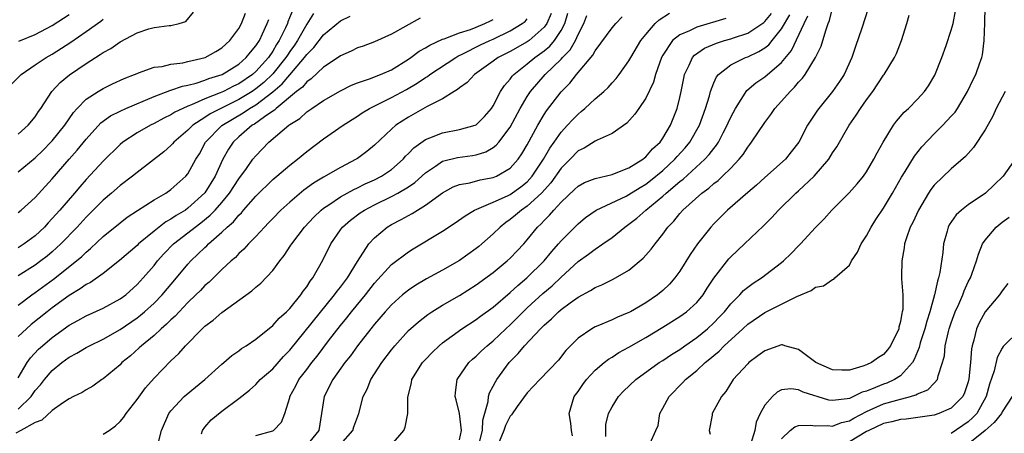
# Model space of a CAD drawing. Units: inches. Extents: x 2583000 to 2586000, y 1530000 to 1533000.
# Drawn here: x 2583169 to 2583285, y 1530689 to 1530737 of the extents above; entities that cross this region are included whole.
import ezdxf

# ---------------------------------------------------------------- set-up
doc = ezdxf.new("R2010")
doc.units = ezdxf.units.IN
doc.header["$MEASUREMENT"] = 0
doc.layers.add('LD25831530_2ft', color=133, linetype='Continuous')

msp = doc.modelspace()

# ---------------------------------------------------------------- linework, layer by layer
at = {"layer": 'LD25831530_2ft'}
for points, elevation in [([(2583243.49, 1530687.49), (2583244.15, 1530689), (2583244.43, 1530689.57), (2583244.63, 1530691), (2583245, 1530691.64), (2583245.72, 1530693), (2583247.36, 1530694.64), (2583247.66, 1530695), (2583249, 1530696.09), (2583249.97, 1530697), (2583250.55, 1530697.45), (2583251, 1530697.86), (2583251.63, 1530698.37), (2583252.23, 1530699), (2583254.42, 1530701), (2583255, 1530701.55), (2583257, 1530702.93), (2583259, 1530703.89), (2583260.8, 1530704.8), (2583262.49, 1530705.51), (2583263, 1530705.91), (2583263.95, 1530706.05), (2583265, 1530706.82), (2583265.17, 1530706.83), (2583265.28, 1530707), (2583267, 1530708.5), (2583267.25, 1530709), (2583267.95, 1530710.05), (2583268.39, 1530711), (2583269, 1530711.98), (2583269.54, 1530713), (2583270.11, 1530713.89), (2583271, 1530715.22), (2583272.08, 1530717), (2583273.12, 1530718.88), (2583273.56, 1530719.56), (2583274.66, 1530721.34), (2583275.54, 1530722.46), (2583277, 1530723.99), (2583278.01, 1530725), (2583279, 1530726.06), (2583279.44, 1530726.56), (2583279.74, 1530727), (2583280.92, 1530729), (2583281.58, 1530730.42), (2583281.89, 1530731), (2583282.36, 1530732.36), (2583282.6, 1530733), (2583282.69, 1530733.31), (2583282.87, 1530735), (2583282.97, 1530737.03), (2583283.05, 1530741)], 7664), ([(2583231.81, 1530738.19), (2583231.3, 1530737), (2583231, 1530736.57), (2583229.22, 1530735), (2583229, 1530734.84), (2583227, 1530733.72), (2583225.59, 1530733), (2583225, 1530732.57), (2583222.77, 1530731), (2583221.94, 1530730.06), (2583221, 1530729.41), (2583220.78, 1530729.22), (2583220.39, 1530729), (2583219, 1530728.14), (2583217.21, 1530727.21), (2583215, 1530725.96), (2583213.52, 1530725), (2583213, 1530724.54), (2583211, 1530722.64), (2583210.09, 1530721.91), (2583209, 1530721.1), (2583208.84, 1530721), (2583207, 1530720.04), (2583205, 1530718.88), (2583203.82, 1530718.18), (2583202.67, 1530717.34), (2583201, 1530715.94), (2583199.94, 1530715), (2583199, 1530714.02), (2583198.51, 1530713.49), (2583198.02, 1530713), (2583197, 1530711.89), (2583196.13, 1530711), (2583195.6, 1530710.4), (2583195, 1530709.86), (2583194.59, 1530709.41), (2583194.11, 1530709), (2583193, 1530707.98), (2583191.49, 1530706.51), (2583191, 1530706.1), (2583190.47, 1530705.53), (2583189.95, 1530705), (2583189, 1530704.09), (2583187.95, 1530703), (2583187.5, 1530702.5), (2583187, 1530702.06), (2583186.47, 1530701.53), (2583185.84, 1530701), (2583185, 1530700.21), (2583183.53, 1530699), (2583183.27, 1530698.73), (2583182.21, 1530697.79), (2583181.22, 1530697), (2583181, 1530696.76), (2583179, 1530695.08), (2583178.86, 1530695), (2583177.78, 1530694.22), (2583177, 1530693.8), (2583176.53, 1530693.47), (2583175.51, 1530693), (2583175, 1530692.73), (2583174.22, 1530692.22), (2583173, 1530691.34), (2583171.77, 1530690.23), (2583171, 1530689.95), (2583169.31, 1530689), (2583168.7, 1530688.7)], 7690), ([(2583201.36, 1530738.64), (2583200.79, 1530737.21), (2583200.72, 1530737), (2583200.5, 1530736.5), (2583199.77, 1530735), (2583199.46, 1530734.54), (2583199, 1530733.76), (2583198.48, 1530733), (2583197, 1530731.35), (2583196.6, 1530731), (2583195, 1530729.91), (2583194.38, 1530729.62), (2583193.21, 1530729), (2583192.82, 1530728.82), (2583191, 1530728.12), (2583189.41, 1530727.41), (2583189, 1530727.27), (2583188.39, 1530727), (2583187.46, 1530726.54), (2583187, 1530726.22), (2583186.17, 1530725.83), (2583185, 1530725.2), (2583184.57, 1530725), (2583183, 1530724.11), (2583181.33, 1530723), (2583181, 1530722.73), (2583179, 1530720.76), (2583177, 1530718.61), (2583176.24, 1530717.76), (2583175.62, 1530717), (2583173.9, 1530715), (2583173, 1530713.99), (2583172.52, 1530713.48), (2583172.08, 1530713), (2583171, 1530711.98), (2583169.68, 1530711), (2583169, 1530710.56)], 7702), ([(2583169, 1530723.94), (2583170.18, 1530725), (2583171, 1530726.01), (2583171.38, 1530726.62), (2583171.66, 1530727), (2583172.97, 1530729), (2583173.95, 1530730.05), (2583175.03, 1530730.96), (2583177, 1530732.3), (2583178.09, 1530733), (2583178.66, 1530733.34), (2583179, 1530733.58), (2583179.93, 1530734.07), (2583181, 1530734.84), (2583183, 1530735.92), (2583184.4, 1530736.4), (2583185, 1530736.55), (2583186.77, 1530736.77), (2583187, 1530736.78), (2583187.97, 1530737), (2583188.77, 1530737.23), (2583189.67, 1530738.33)], 7708), ([(2583169, 1530719.53), (2583171, 1530721.15), (2583171.93, 1530722.07), (2583172.84, 1530723), (2583173, 1530723.17), (2583174.47, 1530725), (2583175.5, 1530726.5), (2583175.96, 1530727), (2583177, 1530728.07), (2583178.42, 1530729), (2583179, 1530729.36), (2583180.1, 1530729.9), (2583181.47, 1530730.53), (2583182.71, 1530731), (2583183, 1530731.13), (2583183.18, 1530731.18), (2583185, 1530731.85), (2583185.95, 1530731.95), (2583187, 1530732.22), (2583188.38, 1530732.38), (2583189, 1530732.51), (2583191.05, 1530733), (2583192.29, 1530733.71), (2583193, 1530734.15), (2583193.94, 1530735), (2583195, 1530736.42), (2583195.33, 1530737), (2583195.79, 1530738.21)], 7706), ([(2583203.82, 1530738.18), (2583203, 1530736.92), (2583201.91, 1530735), (2583201.55, 1530734.45), (2583201, 1530733.7), (2583200.72, 1530733.28), (2583200.55, 1530733), (2583199, 1530731.08), (2583197.94, 1530730.06), (2583197, 1530729.3), (2583196.56, 1530729), (2583195, 1530728.05), (2583192.86, 1530727), (2583191.63, 1530726.37), (2583191, 1530725.94), (2583189.56, 1530725), (2583189, 1530724.42), (2583187.35, 1530723), (2583187.2, 1530722.8), (2583187, 1530722.6), (2583186.14, 1530721.86), (2583183, 1530719.43), (2583182.47, 1530719), (2583181, 1530717.9), (2583179.97, 1530717), (2583179, 1530716.18), (2583177, 1530714.15), (2583175.96, 1530713), (2583174.03, 1530711), (2583173, 1530710.07), (2583172.42, 1530709.58), (2583171.67, 1530709), (2583171, 1530708.5), (2583169, 1530707.25)], 7700), ([(2583179, 1530688.58), (2583179.7, 1530689), (2583180.46, 1530689.54), (2583181, 1530690.05), (2583181.45, 1530690.55), (2583181.72, 1530691), (2583183, 1530692.64), (2583183.99, 1530694.01), (2583185, 1530695.18), (2583187, 1530697.21), (2583187.94, 1530698.06), (2583188.71, 1530699), (2583190.66, 1530701), (2583191, 1530701.31), (2583191.98, 1530702.02), (2583193, 1530702.93), (2583196.53, 1530705.47), (2583197, 1530705.9), (2583197.61, 1530706.39), (2583199, 1530707.87), (2583199.83, 1530709), (2583200.36, 1530709.64), (2583201.15, 1530710.85), (2583201.24, 1530711), (2583202.75, 1530713), (2583203.84, 1530714.16), (2583204.72, 1530715), (2583205, 1530715.22), (2583205.62, 1530715.62), (2583207, 1530716.56), (2583208.57, 1530717.43), (2583209, 1530717.62), (2583209.91, 1530718.09), (2583211, 1530718.57), (2583211.83, 1530719), (2583213, 1530719.8), (2583214.38, 1530721), (2583214.66, 1530721.34), (2583215, 1530721.67), (2583215.64, 1530722.36), (2583217, 1530723.33), (2583217.52, 1530723.52), (2583219, 1530724.13), (2583221, 1530724.49), (2583222.85, 1530725), (2583223, 1530725.06), (2583223.95, 1530726.05), (2583224.8, 1530727), (2583225, 1530727.29), (2583225.87, 1530729), (2583226.31, 1530729.69), (2583227, 1530730.46), (2583227.22, 1530730.78), (2583227.42, 1530731), (2583229, 1530732.25), (2583229.9, 1530733), (2583231, 1530733.77), (2583231.67, 1530734.33), (2583232.23, 1530735), (2583233, 1530736.19), (2583233.42, 1530737), (2583233.79, 1530738.21)], 7688), ([(2583197, 1530688.39), (2583199, 1530688.97), (2583199.07, 1530689), (2583200.03, 1530689.97), (2583200.44, 1530691), (2583201, 1530692.87), (2583201.03, 1530693), (2583201.73, 1530694.27), (2583202.09, 1530695), (2583203, 1530696.2), (2583203.59, 1530697), (2583204.22, 1530697.78), (2583205.58, 1530699.58), (2583207, 1530701.39), (2583207.73, 1530702.27), (2583208.29, 1530703), (2583209.92, 1530705), (2583211, 1530706.39), (2583213, 1530708.56), (2583215, 1530710.09), (2583215.56, 1530710.44), (2583219, 1530712.5), (2583220.51, 1530713.49), (2583221.67, 1530714.33), (2583222.8, 1530715), (2583225, 1530715.92), (2583226.67, 1530716.67), (2583227, 1530716.83), (2583228.26, 1530717.74), (2583229, 1530718.35), (2583229.59, 1530719), (2583230.91, 1530721), (2583231.68, 1530722.32), (2583232.18, 1530723), (2583233, 1530724.19), (2583233.77, 1530725), (2583234.35, 1530725.65), (2583235, 1530726.33), (2583235.38, 1530726.62), (2583235.81, 1530727), (2583237, 1530728.11), (2583238.02, 1530729), (2583238.53, 1530729.47), (2583239, 1530730), (2583239.48, 1530730.52), (2583239.85, 1530731), (2583241, 1530732.62), (2583241.2, 1530733), (2583242.4, 1530735), (2583243, 1530735.73), (2583244.1, 1530737), (2583244.56, 1530737.44), (2583245.79, 1530738.21)], 7682), ([(2583207, 1530687.36), (2583208.45, 1530689), (2583208.57, 1530689.43), (2583209.14, 1530691), (2583209.68, 1530693), (2583210.12, 1530693.88), (2583210.57, 1530695), (2583211.85, 1530697), (2583213, 1530698.51), (2583213.39, 1530699), (2583215, 1530700.78), (2583216.17, 1530701.83), (2583217.3, 1530702.7), (2583217.76, 1530703), (2583219, 1530703.77), (2583221, 1530704.93), (2583223, 1530706.19), (2583225, 1530707.65), (2583226.64, 1530709), (2583227, 1530709.33), (2583227.82, 1530710.18), (2583228.59, 1530711), (2583229, 1530711.47), (2583230.22, 1530713), (2583230.63, 1530713.37), (2583231, 1530713.78), (2583231.62, 1530714.38), (2583232.13, 1530715), (2583233, 1530715.94), (2583234.59, 1530717.41), (2583235, 1530717.82), (2583235.76, 1530718.24), (2583237, 1530718.74), (2583239, 1530719.21), (2583239.31, 1530719.31), (2583241, 1530719.98), (2583242.65, 1530721), (2583242.84, 1530721.16), (2583243, 1530721.28), (2583243.79, 1530722.21), (2583244.66, 1530723), (2583245, 1530723.49), (2583245.89, 1530725), (2583246.68, 1530727), (2583247, 1530728.28), (2583247.16, 1530729), (2583247.45, 1530730.55), (2583247.55, 1530731), (2583248.1, 1530732.1), (2583248.47, 1530733), (2583248.72, 1530733.28), (2583249.9, 1530734.1), (2583251.3, 1530734.7), (2583252.25, 1530735), (2583253, 1530735.21), (2583253.33, 1530735.33), (2583255, 1530735.88), (2583256.88, 1530737.12), (2583257, 1530737.23), (2583257.8, 1530738.2)], 7678), ([(2583223.3, 1530687.3), (2583223.73, 1530689), (2583223.77, 1530690.23), (2583224.41, 1530692.41), (2583224.45, 1530693), (2583224.57, 1530693.43), (2583225, 1530694.24), (2583225.25, 1530694.75), (2583225.41, 1530695), (2583226.87, 1530697), (2583227.94, 1530698.06), (2583228.69, 1530699), (2583230.56, 1530701), (2583231, 1530701.44), (2583231.85, 1530702.15), (2583232.68, 1530703), (2583233, 1530703.27), (2583234.06, 1530704.06), (2583235, 1530704.74), (2583236.48, 1530705.52), (2583237, 1530705.87), (2583237.81, 1530706.19), (2583239.15, 1530706.85), (2583241, 1530707.91), (2583242.69, 1530709.31), (2583243.63, 1530710.37), (2583244.08, 1530711), (2583245, 1530712.17), (2583245.59, 1530713), (2583246.29, 1530713.71), (2583247, 1530714.59), (2583247.36, 1530715), (2583249.59, 1530717), (2583250.4, 1530717.6), (2583251, 1530718.13), (2583251.5, 1530718.5), (2583252.04, 1530719), (2583253, 1530719.93), (2583254.01, 1530721), (2583254.45, 1530721.55), (2583255, 1530722.43), (2583255.26, 1530722.74), (2583255.44, 1530723), (2583257, 1530725.35), (2583257.72, 1530726.28), (2583258.21, 1530727), (2583259, 1530727.86), (2583259.99, 1530729), (2583260.52, 1530729.48), (2583261, 1530730.08), (2583261.45, 1530730.55), (2583261.77, 1530731), (2583263, 1530733), (2583263.65, 1530734.35), (2583264.19, 1530736.19), (2583264.49, 1530737), (2583264.65, 1530737.35), (2583265, 1530738.83)], 7672), ([(2583269.22, 1530738.78), (2583268.45, 1530736.45), (2583267.69, 1530734.31), (2583267.26, 1530733), (2583266.36, 1530731), (2583265.83, 1530730.17), (2583265, 1530729), (2583263.37, 1530727), (2583263.22, 1530726.78), (2583262.06, 1530725), (2583261.02, 1530723), (2583260.14, 1530721.86), (2583259.44, 1530721), (2583257, 1530718.83), (2583256.05, 1530717.95), (2583255, 1530717.08), (2583252.62, 1530715), (2583251, 1530713.38), (2583250.65, 1530713), (2583249.08, 1530711), (2583248.23, 1530709.77), (2583247, 1530707.79), (2583246.42, 1530707), (2583245.76, 1530706.24), (2583245, 1530705.53), (2583244.37, 1530705), (2583243, 1530704.07), (2583241.16, 1530703), (2583241, 1530702.91), (2583239.63, 1530702.37), (2583239, 1530702.06), (2583237.34, 1530701.34), (2583237, 1530701.21), (2583236.63, 1530701), (2583235, 1530699.88), (2583234.1, 1530699), (2583233.56, 1530698.44), (2583232.69, 1530697.31), (2583230.48, 1530695), (2583229, 1530693.42), (2583227.82, 1530691.82), (2583227.14, 1530690.86), (2583227, 1530690.7), (2583226.43, 1530689.57), (2583226.26, 1530689), (2583225.41, 1530687)], 7670), ([(2583238.28, 1530688.28), (2583238.26, 1530689), (2583238.27, 1530689.72), (2583238.6, 1530691), (2583239, 1530691.8), (2583239.76, 1530693), (2583240.37, 1530693.63), (2583241.79, 1530695), (2583244.57, 1530697), (2583245, 1530697.27), (2583246.03, 1530697.97), (2583247, 1530698.57), (2583247.6, 1530699), (2583249, 1530699.96), (2583250.26, 1530701), (2583251, 1530701.68), (2583251.65, 1530702.35), (2583252.26, 1530703), (2583253, 1530703.92), (2583254.08, 1530705), (2583254.5, 1530705.5), (2583255, 1530705.91), (2583255.63, 1530706.37), (2583256.62, 1530707), (2583259, 1530708.82), (2583259.22, 1530709), (2583260.13, 1530709.87), (2583261, 1530710.79), (2583261.22, 1530711), (2583263, 1530712.96), (2583264.02, 1530713.98), (2583264.91, 1530715), (2583266.95, 1530717.05), (2583267.89, 1530718.11), (2583268.64, 1530719), (2583269, 1530719.5), (2583269.87, 1530721), (2583270.25, 1530721.75), (2583270.95, 1530723), (2583272.19, 1530725), (2583272.53, 1530725.47), (2583273.46, 1530726.54), (2583273.94, 1530727), (2583275, 1530728.08), (2583275.83, 1530729), (2583276.33, 1530729.67), (2583277.07, 1530730.93), (2583277.9, 1530733), (2583278.4, 1530734.4), (2583279, 1530736.23), (2583279.22, 1530737), (2583279.5, 1530738.5)], 7666), ([(2583168.17, 1530729.83), (2583169.34, 1530731), (2583171, 1530732.14), (2583172.29, 1530733), (2583173, 1530733.39), (2583175.21, 1530734.79), (2583177, 1530736.05), (2583178.73, 1530737.27), (2583179, 1530737.52)], 7710), ([(2583169, 1530703.78), (2583170.6, 1530705), (2583171, 1530705.27), (2583173.15, 1530706.85), (2583175.87, 1530709), (2583176.48, 1530709.52), (2583177, 1530710.04), (2583177.53, 1530710.47), (2583179, 1530711.88), (2583181, 1530713.5), (2583181.85, 1530714.15), (2583183.05, 1530714.95), (2583185, 1530716.2), (2583186.4, 1530717), (2583187, 1530717.41), (2583188.77, 1530719), (2583189, 1530719.28), (2583189.94, 1530721), (2583190.35, 1530721.65), (2583191.09, 1530723), (2583193, 1530724.97), (2583194.26, 1530725.74), (2583195.53, 1530726.47), (2583196.26, 1530727), (2583197, 1530727.43), (2583199, 1530728.94), (2583200.12, 1530729.88), (2583201, 1530730.95), (2583202.75, 1530733), (2583203, 1530733.36), (2583203.83, 1530734.17), (2583205, 1530735.67), (2583207, 1530737.31), (2583208.12, 1530737.88)], 7698), ([(2583216.38, 1530737.62), (2583213, 1530735.74), (2583211, 1530734.85), (2583209.66, 1530734.34), (2583209, 1530734.12), (2583208.25, 1530733.75), (2583207, 1530733.19), (2583206.73, 1530733), (2583205, 1530731.85), (2583203.53, 1530730.47), (2583203, 1530730.14), (2583202.49, 1530729.51), (2583201.82, 1530729), (2583199.39, 1530727), (2583199.2, 1530726.8), (2583199, 1530726.68), (2583198.01, 1530726.01), (2583196.85, 1530725.15), (2583196.57, 1530725), (2583195, 1530723.64), (2583194.32, 1530723), (2583193.8, 1530722.2), (2583193.13, 1530721), (2583192.23, 1530719), (2583191, 1530717.04), (2583189, 1530715.21), (2583188.7, 1530715), (2583187.63, 1530714.37), (2583187, 1530713.91), (2583186.4, 1530713.6), (2583185, 1530712.5), (2583183.18, 1530711), (2583183, 1530710.81), (2583180.93, 1530709.07), (2583179, 1530707.53), (2583177.53, 1530706.47), (2583177, 1530706.21), (2583176.31, 1530705.69), (2583175, 1530704.93), (2583173, 1530703.46), (2583172.4, 1530703), (2583170.51, 1530701.49), (2583169.96, 1530701), (2583169, 1530700.08)], 7696), ([(2583169, 1530691.5), (2583170.52, 1530693), (2583171, 1530693.72), (2583171.6, 1530694.4), (2583172.08, 1530695), (2583173, 1530696.07), (2583174.15, 1530697), (2583175, 1530697.63), (2583175.89, 1530698.11), (2583177, 1530698.79), (2583177.39, 1530699), (2583179, 1530699.78), (2583181, 1530700.91), (2583183, 1530702.28), (2583183.41, 1530702.59), (2583183.88, 1530703), (2583185, 1530704.01), (2583185.97, 1530705), (2583187.66, 1530707), (2583189, 1530708.63), (2583189.34, 1530709), (2583191, 1530710.6), (2583191.22, 1530710.78), (2583191.42, 1530711), (2583193, 1530712.4), (2583193.62, 1530713), (2583194.37, 1530713.63), (2583195, 1530714.41), (2583195.31, 1530714.69), (2583195.56, 1530715), (2583197, 1530716.65), (2583199, 1530718.59), (2583199.49, 1530719), (2583201, 1530720.3), (2583201.9, 1530721), (2583203, 1530721.92), (2583205, 1530723.39), (2583207.3, 1530725), (2583209, 1530726.08), (2583209.54, 1530726.46), (2583210.42, 1530727), (2583213, 1530728.27), (2583214.77, 1530729.23), (2583216.03, 1530729.97), (2583217, 1530730.65), (2583217.23, 1530730.77), (2583217.53, 1530731), (2583220.58, 1530733), (2583220.84, 1530733.16), (2583221.43, 1530733.43), (2583223.51, 1530734.49), (2583224.58, 1530735), (2583225, 1530735.18), (2583227, 1530736.13), (2583228.42, 1530737), (2583228.75, 1530737.25), (2583229, 1530737.55)], 7692), ([(2583169, 1530695.19), (2583170.04, 1530697), (2583170.43, 1530697.57), (2583171.4, 1530698.6), (2583171.84, 1530699), (2583173, 1530699.98), (2583175, 1530701.41), (2583176.03, 1530701.97), (2583177, 1530702.52), (2583179, 1530703.42), (2583181, 1530704.51), (2583181.66, 1530705), (2583183, 1530706.2), (2583183.74, 1530707), (2583185, 1530708.47), (2583185.41, 1530709), (2583186.17, 1530709.83), (2583187.29, 1530711), (2583189, 1530712.31), (2583189.85, 1530713), (2583190.51, 1530713.49), (2583191.62, 1530714.38), (2583192.2, 1530715), (2583193, 1530715.89), (2583193.92, 1530717), (2583195, 1530718.7), (2583195.89, 1530719.89), (2583196.67, 1530721), (2583197, 1530721.41), (2583198.55, 1530723), (2583200.88, 1530725), (2583201, 1530725.09), (2583202.18, 1530725.82), (2583203, 1530726.59), (2583203.25, 1530726.75), (2583203.59, 1530727), (2583205, 1530727.92), (2583207, 1530729.06), (2583208.28, 1530729.72), (2583209, 1530730.02), (2583210.53, 1530730.53), (2583211.19, 1530730.81), (2583211.72, 1530731), (2583213, 1530731.56), (2583215, 1530732.8), (2583215.29, 1530733), (2583216.27, 1530733.73), (2583217, 1530734.13), (2583217.53, 1530734.47), (2583219, 1530735.15), (2583219.2, 1530735.2), (2583221, 1530735.9), (2583222.31, 1530736.31), (2583223, 1530736.58), (2583224, 1530737), (2583224.68, 1530737.32), (2583225, 1530737.49)], 7694), ([(2583169, 1530714.71), (2583169.35, 1530715), (2583171, 1530716.48), (2583173, 1530718.7), (2583174.99, 1530721), (2583175.95, 1530722.05), (2583177, 1530723.38), (2583178.72, 1530725.28), (2583179.88, 1530726.12), (2583181, 1530726.68), (2583181.69, 1530727), (2583185, 1530728.4), (2583186.88, 1530729.12), (2583187, 1530729.15), (2583188.37, 1530729.63), (2583189, 1530729.75), (2583189.98, 1530729.98), (2583191, 1530730.31), (2583191.48, 1530730.52), (2583193.04, 1530731), (2583195, 1530732.23), (2583195.87, 1530733), (2583196.36, 1530733.64), (2583197, 1530734.37), (2583197.42, 1530735), (2583197.81, 1530735.81), (2583198.36, 1530737), (2583198.52, 1530737.48)], 7704), ([(2583169.07, 1530734.93), (2583171, 1530735.72), (2583173, 1530736.76), (2583175, 1530738.09)], 7712), ([(2583185.48, 1530687.48), (2583185.89, 1530689), (2583186.76, 1530691), (2583187, 1530691.31), (2583188.56, 1530693), (2583188.79, 1530693.21), (2583191.01, 1530695), (2583193, 1530696.81), (2583193.24, 1530697), (2583194.17, 1530697.83), (2583195, 1530698.41), (2583195.33, 1530698.67), (2583195.88, 1530699), (2583197, 1530699.76), (2583199, 1530701.37), (2583199.76, 1530702.24), (2583200.62, 1530703), (2583201, 1530703.38), (2583202.31, 1530705), (2583202.58, 1530705.42), (2583203, 1530705.95), (2583203.4, 1530706.6), (2583203.73, 1530707), (2583204.92, 1530709.08), (2583205.84, 1530711), (2583207, 1530712.67), (2583207.24, 1530713), (2583208.18, 1530713.82), (2583209.32, 1530714.68), (2583209.8, 1530715), (2583211, 1530715.63), (2583213, 1530716.6), (2583213.74, 1530717), (2583215, 1530717.76), (2583215.74, 1530718.26), (2583217, 1530719.4), (2583218.17, 1530720.17), (2583219, 1530720.75), (2583220.78, 1530721.22), (2583222.55, 1530721.45), (2583223, 1530721.53), (2583224.13, 1530721.87), (2583225, 1530722.37), (2583225.36, 1530722.64), (2583225.66, 1530723), (2583227, 1530724.79), (2583228.18, 1530727), (2583229, 1530728.39), (2583229.4, 1530729), (2583231.13, 1530731), (2583233, 1530732.8), (2583233.18, 1530733), (2583234.08, 1530733.92), (2583234.68, 1530735), (2583235, 1530735.71), (2583235.68, 1530737), (2583236.04, 1530737.96)], 7686), ([(2583190.6, 1530688.6), (2583190.7, 1530689), (2583191, 1530689.4), (2583191.74, 1530690.26), (2583193, 1530691.29), (2583195, 1530692.79), (2583196.24, 1530693.76), (2583197, 1530694.43), (2583197.53, 1530695), (2583199, 1530696.29), (2583200.28, 1530697.72), (2583201, 1530698.47), (2583206.3, 1530705), (2583206.59, 1530705.42), (2583207, 1530705.92), (2583207.81, 1530707), (2583209, 1530708.95), (2583210.32, 1530711), (2583211, 1530711.74), (2583212.51, 1530713), (2583213, 1530713.29), (2583214.13, 1530713.87), (2583215, 1530714.37), (2583215.42, 1530714.58), (2583216.06, 1530715), (2583217, 1530715.56), (2583219, 1530717.03), (2583220.27, 1530717.73), (2583221, 1530718.02), (2583222.23, 1530718.23), (2583223.45, 1530718.55), (2583225, 1530718.83), (2583225.4, 1530719), (2583227, 1530719.95), (2583227.93, 1530721), (2583228.37, 1530721.63), (2583229, 1530722.68), (2583230.25, 1530725), (2583231, 1530726.27), (2583231.28, 1530726.72), (2583233, 1530728.96), (2583234.02, 1530729.98), (2583234.82, 1530731), (2583236.73, 1530733.27), (2583237, 1530733.8), (2583239, 1530736.48), (2583239.46, 1530737), (2583240.19, 1530737.81)], 7684), ([(2583252.41, 1530737.59), (2583249, 1530736.56), (2583248.14, 1530736.14), (2583247, 1530735.68), (2583246.14, 1530735), (2583245, 1530733.28), (2583244.84, 1530733), (2583244.14, 1530731), (2583243.9, 1530730.1), (2583243, 1530728.22), (2583242.15, 1530727), (2583241.7, 1530726.3), (2583240.75, 1530725.25), (2583239, 1530724.02), (2583237.24, 1530723.24), (2583237, 1530723.11), (2583235.7, 1530722.3), (2583235, 1530721.97), (2583234.05, 1530721), (2583233, 1530719.96), (2583231.79, 1530718.21), (2583230.68, 1530717), (2583229, 1530715.45), (2583228.33, 1530715), (2583227.62, 1530714.38), (2583227, 1530713.87), (2583226.48, 1530713.52), (2583225.82, 1530713), (2583225, 1530712.18), (2583223.67, 1530711), (2583223.3, 1530710.7), (2583223, 1530710.45), (2583221, 1530709.07), (2583219, 1530707.93), (2583217.12, 1530706.88), (2583215.87, 1530706.13), (2583215, 1530705.56), (2583214.31, 1530705), (2583213, 1530703.84), (2583212.25, 1530703), (2583211, 1530701.53), (2583210.58, 1530701), (2583209, 1530698.97), (2583208.18, 1530697.82), (2583207.51, 1530697), (2583206.1, 1530695), (2583205.07, 1530693), (2583204.42, 1530689), (2583203, 1530687.28)], 7680), ([(2583213, 1530687.31), (2583214.47, 1530689), (2583214.62, 1530689.38), (2583214.91, 1530691), (2583214.93, 1530692.93), (2583215.37, 1530694.63), (2583215.41, 1530695), (2583216.65, 1530697), (2583217, 1530697.39), (2583217.79, 1530698.21), (2583218.61, 1530699), (2583219, 1530699.33), (2583221.29, 1530701), (2583223, 1530702.09), (2583223.51, 1530702.49), (2583225, 1530703.56), (2583227, 1530705.27), (2583227.88, 1530706.12), (2583228.97, 1530707), (2583231.01, 1530709), (2583231.89, 1530710.11), (2583232.7, 1530711), (2583233, 1530711.36), (2583235, 1530713.38), (2583235.88, 1530714.12), (2583237.13, 1530715), (2583240.65, 1530716.65), (2583241, 1530716.83), (2583242.32, 1530717.68), (2583243, 1530718.07), (2583243.53, 1530718.47), (2583245, 1530719.68), (2583246.42, 1530721), (2583246.68, 1530721.32), (2583247.64, 1530722.36), (2583248.16, 1530723), (2583249.33, 1530725), (2583250.04, 1530727), (2583250.48, 1530728.48), (2583250.6, 1530729), (2583251, 1530730.03), (2583251.3, 1530730.7), (2583251.55, 1530731), (2583253, 1530732.15), (2583254.73, 1530733), (2583255, 1530733.09), (2583256.31, 1530733.69), (2583257, 1530734.12), (2583257.49, 1530734.51), (2583257.87, 1530735), (2583259, 1530736.39), (2583259.96, 1530738.04)], 7676), ([(2583221, 1530687.88), (2583221.25, 1530689), (2583221.02, 1530691.02), (2583220.63, 1530692.63), (2583220.51, 1530693), (2583220.53, 1530693.47), (2583220.74, 1530695), (2583222.11, 1530697), (2583222.57, 1530697.43), (2583223, 1530697.78), (2583223.62, 1530698.38), (2583224.29, 1530699), (2583225, 1530699.57), (2583226.47, 1530701), (2583227, 1530701.48), (2583227.77, 1530702.23), (2583228.52, 1530703), (2583229, 1530703.45), (2583230.86, 1530705.14), (2583231.94, 1530706.06), (2583233, 1530707.08), (2583235, 1530708.92), (2583236.22, 1530709.78), (2583237, 1530710.4), (2583237.92, 1530711), (2583239, 1530711.77), (2583240.5, 1530713), (2583241, 1530713.33), (2583241.94, 1530714.06), (2583242.99, 1530715), (2583245, 1530716.64), (2583245.39, 1530717), (2583247, 1530718.36), (2583247.37, 1530718.63), (2583249.94, 1530721), (2583250.46, 1530721.54), (2583251, 1530722.28), (2583251.33, 1530722.67), (2583251.55, 1530723), (2583252.12, 1530724.12), (2583252.59, 1530725), (2583252.71, 1530725.29), (2583253, 1530725.96), (2583253.55, 1530727), (2583254.91, 1530729.09), (2583255.97, 1530730.03), (2583257, 1530730.73), (2583259, 1530732.4), (2583260.17, 1530733.83), (2583261.64, 1530737), (2583262.09, 1530737.91)], 7674), ([(2583234.35, 1530688.35), (2583234.24, 1530689), (2583234.13, 1530689.87), (2583233.93, 1530691), (2583234.55, 1530693), (2583235, 1530693.61), (2583235.56, 1530694.44), (2583235.99, 1530695), (2583237, 1530696.1), (2583238.06, 1530697), (2583238.58, 1530697.42), (2583239, 1530697.66), (2583239.81, 1530698.19), (2583241, 1530698.82), (2583243, 1530699.97), (2583245, 1530701.17), (2583247, 1530702.43), (2583247.79, 1530703), (2583249, 1530704.11), (2583249.74, 1530705), (2583250.23, 1530705.77), (2583251.02, 1530706.98), (2583252.77, 1530709.23), (2583253, 1530709.47), (2583254.63, 1530711), (2583256.87, 1530713.13), (2583257.86, 1530714.14), (2583258.63, 1530715), (2583260.69, 1530717), (2583261, 1530717.26), (2583262.85, 1530719), (2583264.55, 1530721), (2583265, 1530721.74), (2583265.52, 1530722.48), (2583266.96, 1530725), (2583267.8, 1530726.2), (2583268.3, 1530727), (2583269, 1530728.01), (2583269.75, 1530729), (2583271, 1530730.91), (2583271.08, 1530731), (2583272.31, 1530733), (2583272.54, 1530733.46), (2583273.12, 1530735), (2583273.74, 1530737), (2583274.02, 1530737.98)], 7668), ([(2583285.36, 1530729), (2583284.31, 1530727), (2583283.91, 1530726.09), (2583283, 1530724.45), (2583281.63, 1530722.37), (2583281, 1530721.69), (2583280.68, 1530721.32), (2583279, 1530719.86), (2583277, 1530717.93), (2583276.59, 1530717.41), (2583276.33, 1530717), (2583275.12, 1530715), (2583274.47, 1530713.53), (2583274.17, 1530713), (2583273.71, 1530711.71), (2583273.5, 1530711), (2583273.46, 1530710.54), (2583273.17, 1530709), (2583273.15, 1530707.15), (2583273.13, 1530706.87), (2583273.27, 1530705), (2583273.27, 1530703.27), (2583273.22, 1530703), (2583273.17, 1530702.83), (2583273, 1530701.85), (2583272.83, 1530701.17), (2583272.8, 1530701), (2583271.84, 1530699), (2583271.49, 1530698.51), (2583271, 1530697.98), (2583270.41, 1530697.59), (2583269.58, 1530697), (2583269, 1530696.73), (2583268.57, 1530696.57), (2583267, 1530696.11), (2583266.1, 1530696.1), (2583265, 1530696.14), (2583263.04, 1530697), (2583261, 1530698.57), (2583259.39, 1530699), (2583259.1, 1530699.1), (2583259, 1530699.1), (2583257, 1530698.41), (2583256.2, 1530697.8), (2583255.13, 1530697), (2583255, 1530696.88), (2583253.3, 1530695), (2583252.4, 1530693.6), (2583251.89, 1530693), (2583250.82, 1530691), (2583250.8, 1530690.8), (2583250.46, 1530689), (2583250.57, 1530688.57)], 7662), ([(2583286.53, 1530721), (2583285.1, 1530719), (2583284.04, 1530717.96), (2583283.02, 1530717), (2583281, 1530715.63), (2583280.19, 1530715), (2583279.56, 1530714.44), (2583278.76, 1530713.24), (2583278.64, 1530713), (2583278.53, 1530712.53), (2583278.09, 1530711), (2583277.99, 1530709.99), (2583277.64, 1530707.64), (2583277.51, 1530707), (2583277.37, 1530706.63), (2583277.04, 1530705), (2583276.47, 1530703), (2583276.1, 1530701.9), (2583275.87, 1530701), (2583275.35, 1530699.35), (2583275.2, 1530698.8), (2583275, 1530698.32), (2583274.64, 1530697.36), (2583274.42, 1530697), (2583273, 1530695.45), (2583272.32, 1530695), (2583271.41, 1530694.59), (2583271, 1530694.46), (2583270.05, 1530694.05), (2583269, 1530693.65), (2583268.49, 1530693.51), (2583267.48, 1530693), (2583267, 1530692.79), (2583266.72, 1530692.72), (2583265, 1530692.52), (2583264.58, 1530692.58), (2583261.52, 1530693.52), (2583261, 1530693.8), (2583260.08, 1530693.92), (2583259, 1530693.8), (2583258.47, 1530693.53), (2583257.92, 1530693), (2583257, 1530691.98), (2583256.47, 1530691), (2583256.01, 1530689.99), (2583255.82, 1530689), (2583255.34, 1530687.34)], 7660), ([(2583259, 1530688.03), (2583260.01, 1530689), (2583260.56, 1530689.44), (2583261, 1530689.57), (2583262.36, 1530689.64), (2583263, 1530689.56), (2583264.41, 1530689.59), (2583265, 1530689.52), (2583266.06, 1530689.94), (2583267, 1530690.15), (2583267.53, 1530690.47), (2583269, 1530691.25), (2583269.42, 1530691.42), (2583271, 1530692.13), (2583272.59, 1530692.59), (2583274.18, 1530693), (2583274.81, 1530693.19), (2583275, 1530693.32), (2583276.22, 1530693.78), (2583277, 1530694.58), (2583277.37, 1530695), (2583277.45, 1530695.45), (2583277.97, 1530697), (2583278.19, 1530697.81), (2583278.29, 1530699), (2583278.67, 1530700.67), (2583278.76, 1530701), (2583279, 1530701.7), (2583279.47, 1530703), (2583279.89, 1530703.89), (2583280.36, 1530705), (2583280.52, 1530705.48), (2583281, 1530706.52), (2583281.26, 1530707), (2583281.43, 1530707.43), (2583281.99, 1530709), (2583282.21, 1530709.79), (2583282.7, 1530711), (2583283, 1530711.46), (2583284.28, 1530713), (2583285, 1530713.58), (2583285.84, 1530714.16)], 7658), ([(2583285.68, 1530706.32), (2583285, 1530705.47), (2583284.68, 1530705), (2583283, 1530702.98), (2583282.3, 1530701.7), (2583281.99, 1530701), (2583281.67, 1530699.67), (2583281.45, 1530699), (2583281.37, 1530698.63), (2583281.26, 1530697), (2583281.08, 1530695.08), (2583281, 1530694.75), (2583280.56, 1530693.44), (2583280.35, 1530693), (2583279, 1530691.62), (2583277.53, 1530691), (2583277, 1530690.82), (2583273.67, 1530690.33), (2583273, 1530690.3), (2583271.99, 1530690.01), (2583271, 1530689.84), (2583269.26, 1530689), (2583269, 1530688.86), (2583267, 1530687.64)], 7656), ([(2583287, 1530700.76), (2583285.11, 1530698.89), (2583285, 1530698.71), (2583284.4, 1530697.6), (2583284.05, 1530696.05), (2583283.52, 1530694.48), (2583283.11, 1530693), (2583282, 1530691), (2583281.52, 1530690.48), (2583281, 1530690.03), (2583279, 1530688.66)], 7654), ([(2583286.17, 1530693), (2583285, 1530691.18), (2583284.91, 1530691), (2583284.07, 1530689.93), (2583283.01, 1530689), (2583281, 1530687.37)], 7652)]:
    msp.add_lwpolyline(points, dxfattribs=dict(at, elevation=elevation))

doc.saveas('drawing.dxf')
